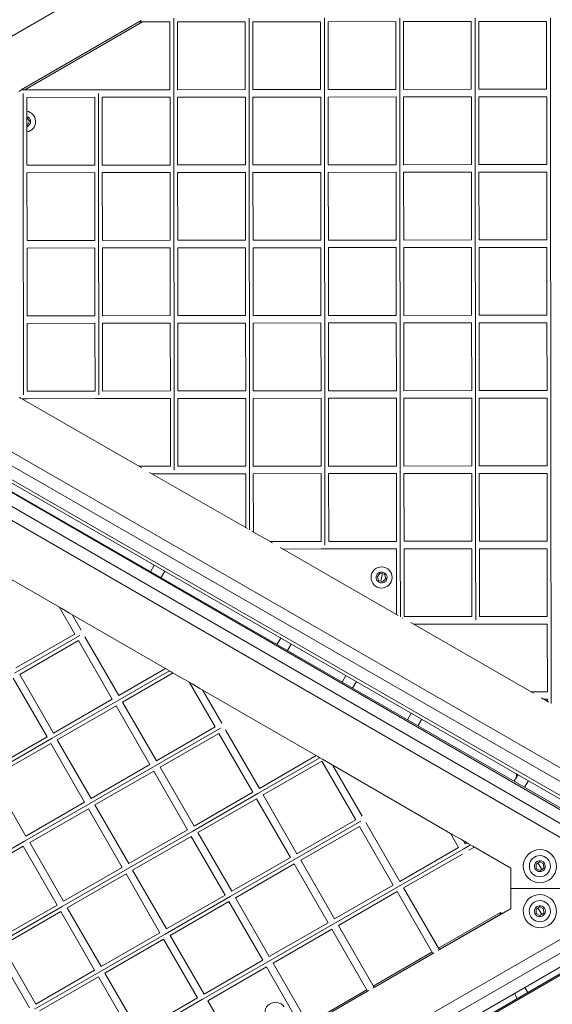
# Model space of a CAD drawing. Units: millimetres. Extents: x -18397 to 18383, y -9905 to 448.
# Drawn here: x -16967 to -16613, y -5959 to -5305 of the extents above; entities that cross this region are included whole.
import ezdxf

# ---------------------------------------------------------------- set-up
doc = ezdxf.new("R2010")
doc.units = ezdxf.units.MM
doc.header["$MEASUREMENT"] = 0
doc.styles.get("Standard").update_dxf_attribs({"font": 'arial.ttf'})
doc.dimstyles.new('ISO-25', dxfattribs={"dimtxt": 2.5, "dimasz": 2.5, "dimexe": 1.25, "dimexo": 0.625, "dimtad": 1, "dimtxsty": 'Standard', "dimcen": 2.5, "dimadec": 0, "dimazin": 0, "dimtfac": 1, "dimtmove": 0, "dimatfit": 3, "dimfxl": 1, "dimarcsym": 0})

# ---------------------------------------------------------------- blocks, each defined once
blk = doc.blocks.new('*D22')
at = {"color": 0, "lineweight": -2, "transparency": 16777216}
for p, q in [((-18161.65, -124.88), (-18161.65, -3.63)), ((-10357.03, -4.88), (-18041.65, -4.88)), ((-10237.03, -124.88), (-10237.03, -3.63))]:
    blk.add_line(p, q, dxfattribs=at)
at = {"color": 0, "transparency": 16777216}
for points in [[(-18041.65, 15.12), (-18041.65, -24.88), (-18161.65, -4.88)], [(-10357.03, 15.12), (-10357.03, -24.88), (-10237.03, -4.88)]]:
    blk.add_solid(points, dxfattribs=at)
at = {"layer": 'Defpoints', "color": 0, "transparency": 16777216}
for p in [(-18161.65, -4.88), (-18161.65, -663.98), (-10237.03, -6694.13)]:
    blk.add_point(p, dxfattribs=at)
at = {"color": 0, "lineweight": 15, "transparency": 16777216, "insert": (-14199.34, 238.5), "char_height": 320, "attachment_point": 5}
blk.add_mtext('795', dxfattribs=at)

msp = doc.modelspace()

# ---------------------------------------------------------------- linework, layer by layer
at = {"color": 0, "linetype": 'Continuous', "lineweight": 0}
for p, q in [((-16572.82288, -5084.92811), (-17169.10605, -5430.15333)), ((-16886.0507, -5305.56232), (-16965.66942, -5351.65852)), ((-16885.33313, -5306.56146), (-16963.29214, -5351.65565)), ((-16867.0515, -5306.53937), (-16887.78154, -5306.56441)), ((-16866.99714, -5351.53934), (-16867.0515, -5306.53937)), ((-16864.55452, -5304.03636), (-16864.49413, -5354.03632)), ((-16817.05153, -5306.47898), (-16862.0515, -5306.53333)), ((-16861.99715, -5351.5333), (-16862.0515, -5306.53333)), ((-16816.99718, -5351.47895), (-16817.05153, -5306.47898)), ((-16814.55456, -5303.97596), (-16814.49416, -5353.97593)), ((-16767.05157, -5306.41859), (-16812.05154, -5306.47294)), ((-16811.99718, -5351.47291), (-16812.05154, -5306.47294)), ((-16766.99722, -5351.41855), (-16767.05157, -5306.41859)), ((-16764.55459, -5303.91557), (-16764.4942, -5353.91553)), ((-16717.05161, -5306.35819), (-16762.05157, -5306.41255)), ((-16761.99722, -5351.41252), (-16762.05157, -5306.41255)), ((-16716.99725, -5351.35816), (-16717.05161, -5306.35819)), ((-16714.55463, -5303.85518), (-16714.49423, -5353.85514)), ((-16667.05164, -5306.2978), (-16712.05161, -5306.35215)), ((-16711.99726, -5351.35212), (-16712.05161, -5306.35215)), ((-16666.99729, -5351.29777), (-16667.05164, -5306.2978)), ((-16664.55466, -5303.79478), (-16664.49427, -5353.79475)), ((-16617.05168, -5306.23741), (-16662.05165, -5306.29176)), ((-16661.99729, -5351.29173), (-16662.05165, -5306.29176)), ((-16616.99733, -5351.23737), (-16617.05168, -5306.23741)), ((-16614.5547, -5303.73439), (-16614.49431, -5353.73435)), ((-16965.99684, -5351.84809), (-16967.40026, -5352.66062)), ((-16965.66942, -5351.65852), (-16961.99707, -5351.65409)), ((-16916.99711, -5351.59973), (-16961.99707, -5351.65409)), ((-16916.99711, -5351.59973), (-16911.99711, -5351.5937)), ((-16866.99714, -5351.53934), (-16911.99711, -5351.5937)), ((-16816.99718, -5351.47895), (-16861.99715, -5351.5333)), ((-16766.99722, -5351.41855), (-16811.99718, -5351.47291)), ((-16716.99725, -5351.35816), (-16761.99722, -5351.41252)), ((-16666.99729, -5351.29777), (-16711.99726, -5351.35212)), ((-16616.99733, -5351.23737), (-16661.99729, -5351.29173)), ((-16964.49405, -5354.15711), (-16964.43366, -5404.15707)), ((-16916.99107, -5356.59973), (-16961.99103, -5356.65409)), ((-16961.93668, -5401.65405), (-16961.99103, -5356.65409)), ((-16916.93671, -5401.5997), (-16916.99107, -5356.59973)), ((-16914.49409, -5354.09671), (-16914.4337, -5404.09668)), ((-16866.9911, -5356.53934), (-16911.99107, -5356.59369)), ((-16911.93672, -5401.59366), (-16911.99107, -5356.59369)), ((-16866.93675, -5401.5393), (-16866.9911, -5356.53934)), ((-16864.49413, -5354.03632), (-16864.43373, -5404.03628)), ((-16816.99114, -5356.47894), (-16861.99111, -5356.5333)), ((-16861.93675, -5401.53327), (-16861.99111, -5356.5333)), ((-16816.93679, -5401.47891), (-16816.99114, -5356.47894)), ((-16814.49416, -5353.97593), (-16814.43377, -5403.97589)), ((-16766.99118, -5356.41855), (-16811.99114, -5356.47291)), ((-16811.93679, -5401.47287), (-16811.99114, -5356.47291)), ((-16766.93682, -5401.41852), (-16766.99118, -5356.41855)), ((-16764.4942, -5353.91553), (-16764.4338, -5403.9155)), ((-16716.99121, -5356.35816), (-16761.99118, -5356.41251)), ((-16761.93683, -5401.41248), (-16761.99118, -5356.41251)), ((-16716.93686, -5401.35812), (-16716.99121, -5356.35816)), ((-16714.49423, -5353.85514), (-16714.43384, -5403.8551)), ((-16666.99125, -5356.29776), (-16711.99122, -5356.35212)), ((-16711.93686, -5401.35209), (-16711.99122, -5356.35212)), ((-16666.9369, -5401.29773), (-16666.99125, -5356.29776)), ((-16664.49427, -5353.79475), (-16664.43388, -5403.79471)), ((-16616.99129, -5356.23737), (-16661.99125, -5356.29173)), ((-16661.9369, -5401.29169), (-16661.99125, -5356.29173)), ((-16616.93693, -5401.23734), (-16616.99129, -5356.23737)), ((-16614.49431, -5353.73435), (-16614.43391, -5403.73432)), ((-16961.9748, -5370.09323), (-16961.93539, -5370.09054)), ((-16961.93539, -5370.09054), (-16960.32519, -5372.4865)), ((-16960.32519, -5372.4865), (-16961.59505, -5375.07895)), ((-16961.59505, -5375.07895), (-16961.96875, -5375.10444)), ((-16964.43366, -5404.15707), (-16964.37327, -5454.15703)), ((-16916.93671, -5401.5997), (-16961.93668, -5401.65405)), ((-16914.4337, -5404.09668), (-16914.3733, -5454.09664)), ((-16866.93675, -5401.5393), (-16911.93672, -5401.59366)), ((-16864.43373, -5404.03628), (-16864.37334, -5454.03625)), ((-16816.93679, -5401.47891), (-16861.93675, -5401.53327)), ((-16814.43377, -5403.97589), (-16814.37338, -5453.97585)), ((-16766.93682, -5401.41852), (-16811.93679, -5401.47287)), ((-16764.4338, -5403.9155), (-16764.37341, -5453.91546)), ((-16716.93686, -5401.35812), (-16761.93683, -5401.41248)), ((-16714.43384, -5403.8551), (-16714.37345, -5453.85507)), ((-16666.9369, -5401.29773), (-16711.93686, -5401.35209)), ((-16664.43388, -5403.79471), (-16664.37348, -5453.79467)), ((-16616.93693, -5401.23734), (-16661.9369, -5401.29169)), ((-16614.43391, -5403.73432), (-16614.37352, -5453.73428)), ((-16916.93067, -5406.59969), (-16961.93064, -5406.65405)), ((-16961.87629, -5451.65402), (-16961.93064, -5406.65405)), ((-16916.87632, -5451.59966), (-16916.93067, -5406.59969)), ((-16866.93071, -5406.5393), (-16911.93068, -5406.59366)), ((-16911.87632, -5451.59362), (-16911.93068, -5406.59366)), ((-16866.87636, -5451.53927), (-16866.93071, -5406.5393)), ((-16816.93075, -5406.47891), (-16861.93071, -5406.53326)), ((-16861.87636, -5451.53323), (-16861.93071, -5406.53326)), ((-16816.87639, -5451.47888), (-16816.93075, -5406.47891)), ((-16766.93078, -5406.41851), (-16811.93075, -5406.47287)), ((-16811.8764, -5451.47284), (-16811.93075, -5406.47287)), ((-16766.87643, -5451.41848), (-16766.93078, -5406.41851)), ((-16716.93082, -5406.35812), (-16761.93079, -5406.41248)), ((-16761.87643, -5451.41244), (-16761.93079, -5406.41248)), ((-16716.87647, -5451.35809), (-16716.93082, -5406.35812)), ((-16666.93086, -5406.29773), (-16711.93082, -5406.35208)), ((-16711.87647, -5451.35205), (-16711.93082, -5406.35208)), ((-16666.8765, -5451.2977), (-16666.93086, -5406.29773)), ((-16616.93089, -5406.23733), (-16661.93086, -5406.29169)), ((-16661.87651, -5451.29166), (-16661.93086, -5406.29169)), ((-16616.87654, -5451.2373), (-16616.93089, -5406.23733)), ((-16964.37327, -5454.15703), (-16964.31287, -5504.157)), ((-16916.87632, -5451.59966), (-16961.87629, -5451.65402)), ((-16916.87028, -5456.59966), (-16961.87025, -5456.65401)), ((-16961.81589, -5501.65398), (-16961.87025, -5456.65401)), ((-16916.81593, -5501.59963), (-16916.87028, -5456.59966)), ((-16914.3733, -5454.09664), (-16914.31291, -5504.0966)), ((-16866.87636, -5451.53927), (-16911.87632, -5451.59362)), ((-16866.87032, -5456.53926), (-16911.87028, -5456.59362)), ((-16911.81593, -5501.59359), (-16911.87028, -5456.59362)), ((-16866.81596, -5501.53923), (-16866.87032, -5456.53926)), ((-16864.37334, -5454.03625), (-16864.31295, -5504.03621)), ((-16816.87639, -5451.47888), (-16861.87636, -5451.53323)), ((-16816.87035, -5456.47887), (-16861.87032, -5456.53323)), ((-16861.81597, -5501.53319), (-16861.87032, -5456.53323)), ((-16816.816, -5501.47884), (-16816.87035, -5456.47887)), ((-16814.37338, -5453.97585), (-16814.31298, -5503.97582)), ((-16766.87643, -5451.41848), (-16811.8764, -5451.47284)), ((-16766.87039, -5456.41848), (-16811.87036, -5456.47283)), ((-16811.816, -5501.4728), (-16811.87036, -5456.47283)), ((-16766.81604, -5501.41845), (-16766.87039, -5456.41848)), ((-16764.37341, -5453.91546), (-16764.31302, -5503.91542)), ((-16716.87647, -5451.35809), (-16761.87643, -5451.41244)), ((-16716.87043, -5456.35808), (-16761.87039, -5456.41244)), ((-16761.81604, -5501.41241), (-16761.87039, -5456.41244)), ((-16716.81607, -5501.35805), (-16716.87043, -5456.35808)), ((-16714.37345, -5453.85507), (-16714.31305, -5503.85503)), ((-16666.8765, -5451.2977), (-16711.87647, -5451.35205)), ((-16666.87046, -5456.29769), (-16711.87043, -5456.35205)), ((-16711.81608, -5501.35201), (-16711.87043, -5456.35205)), ((-16666.81611, -5501.29766), (-16666.87046, -5456.29769)), ((-16664.37348, -5453.79467), (-16664.31309, -5503.79464)), ((-16616.87654, -5451.2373), (-16661.87651, -5451.29166)), ((-16616.8705, -5456.2373), (-16661.87047, -5456.29165)), ((-16661.81611, -5501.29162), (-16661.87047, -5456.29165)), ((-16616.81615, -5501.23727), (-16616.8705, -5456.2373)), ((-16614.37352, -5453.73428), (-16614.31313, -5503.73424)), ((-17169.04746, -5478.65524), (-16571.93206, -5822.439)), ((-17173.03909, -5485.58827), (-16575.92369, -5829.37203)), ((-16579.21909, -5839.03453), (-17178.56124, -5493.65352)), ((-17177.03072, -5492.5213), (-16579.91532, -5836.30506)), ((-17181.05771, -5497.98567), (-16581.71557, -5843.36669)), ((-16583.4905, -5843.70662), (-17179.94148, -5498.7714)), ((-16916.81593, -5501.59963), (-16961.81589, -5501.65398)), ((-16866.81596, -5501.53923), (-16911.81593, -5501.59359)), ((-16816.816, -5501.47884), (-16861.81597, -5501.53319)), ((-16766.81604, -5501.41845), (-16811.816, -5501.4728)), ((-16716.81607, -5501.35805), (-16761.81604, -5501.41241)), ((-16666.81611, -5501.29766), (-16711.81608, -5501.35201)), ((-16616.81615, -5501.23727), (-16661.81611, -5501.29162)), ((-16587.4955, -5850.63193), (-17183.94647, -5505.69671)), ((-16964.31287, -5504.157), (-16964.25248, -5554.15696)), ((-16916.80989, -5506.59962), (-16961.80985, -5506.65398)), ((-16961.7555, -5551.65394), (-16961.80985, -5506.65398)), ((-16916.75553, -5551.59959), (-16916.80989, -5506.59962)), ((-16914.31291, -5504.0966), (-16914.25252, -5554.09657)), ((-16866.80992, -5506.53923), (-16911.80989, -5506.59358)), ((-16911.75554, -5551.59355), (-16911.80989, -5506.59358)), ((-16866.75557, -5551.5392), (-16866.80992, -5506.53923)), ((-16864.31295, -5504.03621), (-16864.25255, -5554.03617)), ((-16816.80996, -5506.47884), (-16861.80993, -5506.53319)), ((-16861.75557, -5551.53316), (-16861.80993, -5506.53319)), ((-16816.75561, -5551.4788), (-16816.80996, -5506.47884)), ((-16814.31298, -5503.97582), (-16814.25259, -5553.97578)), ((-16766.81, -5506.41844), (-16811.80996, -5506.4728)), ((-16811.75561, -5551.47276), (-16811.80996, -5506.4728)), ((-16766.75564, -5551.41841), (-16766.81, -5506.41844)), ((-16764.31302, -5503.91542), (-16764.25262, -5553.91539)), ((-16716.81003, -5506.35805), (-16761.81, -5506.4124)), ((-16761.75565, -5551.41237), (-16761.81, -5506.4124)), ((-16716.75568, -5551.35802), (-16716.81003, -5506.35805)), ((-16714.31305, -5503.85503), (-16714.25266, -5553.85499)), ((-16666.81007, -5506.29766), (-16711.81004, -5506.35201)), ((-16711.75568, -5551.35198), (-16711.81004, -5506.35201)), ((-16666.75572, -5551.29762), (-16666.81007, -5506.29766)), ((-16664.31309, -5503.79464), (-16664.2527, -5553.7946)), ((-16616.81011, -5506.23726), (-16661.81007, -5506.29162)), ((-16661.75572, -5551.29158), (-16661.81007, -5506.29162)), ((-16616.75575, -5551.23723), (-16616.81011, -5506.23726)), ((-16614.31313, -5503.73424), (-16614.25273, -5553.73421)), ((-16591.5005, -5857.55725), (-17187.95147, -5512.62203)), ((-16967.15506, -5555.66047), (-16965.74969, -5556.4696)), ((-16916.75553, -5551.59959), (-16961.7555, -5551.65394)), ((-16866.75557, -5551.5392), (-16911.75554, -5551.59355)), ((-16864.25255, -5554.03617), (-16864.19216, -5604.03614)), ((-16816.75561, -5551.4788), (-16861.75557, -5551.53316)), ((-16814.25259, -5553.97578), (-16814.1922, -5603.97574)), ((-16766.75564, -5551.41841), (-16811.75561, -5551.47276)), ((-16764.25262, -5553.91539), (-16764.19223, -5603.91535)), ((-16716.75568, -5551.35802), (-16761.75565, -5551.41237)), ((-16714.25266, -5553.85499), (-16714.19227, -5603.85496)), ((-16666.75572, -5551.29762), (-16711.75568, -5551.35198)), ((-16664.2527, -5553.7946), (-16664.1923, -5603.79456)), ((-16616.75575, -5551.23723), (-16661.75572, -5551.29158)), ((-16614.25273, -5553.73421), (-16614.19234, -5603.73417)), ((-16961.74946, -5556.65394), (-16965.42181, -5556.65837)), ((-16965.42181, -5556.65837), (-16885.69196, -5602.56211)), ((-16916.74949, -5556.59959), (-16961.74946, -5556.65394)), ((-16911.7495, -5556.59355), (-16916.74949, -5556.59959)), ((-16866.74953, -5556.53919), (-16911.7495, -5556.59355)), ((-16866.69518, -5601.53916), (-16866.74953, -5556.53919)), ((-16816.74957, -5556.4788), (-16861.74953, -5556.53315)), ((-16861.69518, -5601.53312), (-16861.74953, -5556.53315)), ((-16816.69521, -5601.47877), (-16816.74957, -5556.4788)), ((-16766.7496, -5556.41841), (-16811.74957, -5556.47276)), ((-16811.69522, -5601.47273), (-16811.74957, -5556.47276)), ((-16766.69525, -5601.41837), (-16766.7496, -5556.41841)), ((-16716.74964, -5556.35801), (-16761.74961, -5556.41237)), ((-16761.69525, -5601.41233), (-16761.74961, -5556.41237)), ((-16716.69529, -5601.35798), (-16716.74964, -5556.35801)), ((-16666.74968, -5556.29762), (-16711.74964, -5556.35197)), ((-16711.69529, -5601.35194), (-16711.74964, -5556.35197)), ((-16666.69532, -5601.29759), (-16666.74968, -5556.29762)), ((-16616.74971, -5556.23723), (-16661.74968, -5556.29158)), ((-16661.69533, -5601.29155), (-16661.74968, -5556.29158)), ((-16616.69536, -5601.23719), (-16616.74971, -5556.23723)), ((-16766.69525, -5601.41837), (-16811.69522, -5601.47273)), ((-16716.69529, -5601.35798), (-16761.69525, -5601.41233)), ((-16666.69532, -5601.29759), (-16711.69529, -5601.35194)), ((-16616.69536, -5601.23719), (-16661.69533, -5601.29155)), ((-16866.69518, -5601.53916), (-16887.42522, -5601.5642)), ((-16880.49219, -5605.55583), (-16815.64519, -5642.8909)), ((-16866.68914, -5606.53916), (-16878.75893, -5606.55373)), ((-16861.68914, -5606.53312), (-16866.68914, -5606.53916)), ((-16816.69521, -5601.47877), (-16861.69518, -5601.53312)), ((-16816.68917, -5606.47876), (-16861.68914, -5606.53312)), ((-16816.64589, -5642.31476), (-16816.68917, -5606.47876)), ((-16814.1922, -5603.97574), (-16814.14415, -5643.75511)), ((-16766.68921, -5606.41837), (-16811.68918, -5606.47272)), ((-16811.64241, -5645.19547), (-16811.68918, -5606.47272)), ((-16766.63486, -5651.41834), (-16766.68921, -5606.41837)), ((-16764.19223, -5603.91535), (-16764.13184, -5653.91531)), ((-16716.68925, -5606.35798), (-16761.68921, -5606.41233)), ((-16761.63486, -5651.4123), (-16761.68921, -5606.41233)), ((-16716.63489, -5651.35794), (-16716.68925, -5606.35798)), ((-16714.19227, -5603.85496), (-16714.13187, -5653.85492)), ((-16666.68928, -5606.29758), (-16711.68925, -5606.35194)), ((-16711.6349, -5651.3519), (-16711.68925, -5606.35194)), ((-16666.63493, -5651.29755), (-16666.68928, -5606.29758)), ((-16664.1923, -5603.79456), (-16664.13191, -5653.79453)), ((-16616.68932, -5606.23719), (-16661.68929, -5606.29154)), ((-16661.63493, -5651.29151), (-16661.68929, -5606.29154)), ((-16616.63497, -5651.23716), (-16616.68932, -5606.23719)), ((-16614.19234, -5603.73417), (-16614.13195, -5653.73413)), ((-16812.6431, -5644.61932), (-16799.02909, -5652.45746)), ((-16938.87806, -5695.94056), (-17018.51918, -5649.88308)), ((-16766.63486, -5651.41834), (-16800.76235, -5651.45956)), ((-16716.63489, -5651.35794), (-16761.63486, -5651.4123)), ((-16666.63493, -5651.29755), (-16711.6349, -5651.3519)), ((-16616.63497, -5651.23716), (-16661.63493, -5651.29151)), ((-16614.13195, -5653.73413), (-16614.07155, -5703.7341)), ((-16793.82932, -5655.45119), (-16715.57553, -5700.5051)), ((-16766.62882, -5656.41833), (-16792.09606, -5656.44909)), ((-16761.62882, -5656.41229), (-16766.62882, -5656.41833)), ((-16716.62885, -5656.35794), (-16761.62882, -5656.41229)), ((-16716.57623, -5699.92895), (-16716.62885, -5656.35794)), ((-16714.13187, -5653.85492), (-16714.07448, -5701.36931)), ((-16666.62889, -5656.29755), (-16711.62886, -5656.3519)), ((-16711.5745, -5701.35187), (-16711.62886, -5656.3519)), ((-16666.57454, -5701.29751), (-16666.62889, -5656.29755)), ((-16664.13191, -5653.79453), (-16664.07152, -5703.79449)), ((-16616.62893, -5656.23715), (-16661.62889, -5656.29151)), ((-16661.57454, -5701.29147), (-16661.62889, -5656.29151)), ((-16616.57457, -5701.23712), (-16616.62893, -5656.23715)), ((-16877.41691, -5667.19301), (-16879.91339, -5671.52517)), ((-16870.48546, -5671.18738), (-16872.98194, -5675.51953)), ((-16729.36319, -5674.72104), (-16727.40863, -5672.59666)), ((-16727.40863, -5672.59666), (-16724.59158, -5673.22716)), ((-16726.54614, -5675.35155), (-16726.0001, -5672.91191)), ((-16724.59158, -5673.22716), (-16723.72908, -5675.98205)), ((-16728.5007, -5677.47594), (-16729.36319, -5674.72104)), ((-16725.68364, -5678.10644), (-16728.5007, -5677.47594)), ((-16726.54614, -5675.35155), (-16727.09217, -5677.79119)), ((-16723.72908, -5675.98205), (-16725.68364, -5678.10644)), ((-16930.25731, -5712.89954), (-16940.60939, -5694.93931)), ((-16938.87806, -5695.94056), (-16933.68407, -5698.9443)), ((-16868.90923, -5736.40442), (-16933.68407, -5698.9443)), ((-16925.92539, -5710.40266), (-16931.95274, -5699.94555)), ((-16712.57344, -5702.23352), (-16712.36622, -5702.35282)), ((-16666.57454, -5701.29751), (-16711.5745, -5701.35187)), ((-16707.16645, -5705.34655), (-16625.70335, -5752.24818)), ((-16616.57457, -5701.23712), (-16661.57454, -5701.29147)), ((-16614.07155, -5703.7341), (-16614.01116, -5753.73406)), ((-16666.5685, -5706.29751), (-16705.43319, -5706.34445)), ((-16661.5685, -5706.29147), (-16666.5685, -5706.29751)), ((-16616.56853, -5706.23712), (-16661.5685, -5706.29147)), ((-16616.51418, -5751.23708), (-16616.56853, -5706.23712)), ((-16926.84291, -5713.81707), (-16970.16221, -5738.78581)), ((-16969.24468, -5735.37141), (-16930.25731, -5712.89954)), ((-16966.74781, -5739.70334), (-16927.76044, -5717.23147)), ((-16905.28857, -5756.21884), (-16927.76044, -5717.23147)), ((-16900.95664, -5753.72196), (-16923.42851, -5714.73459)), ((-16793.52965, -5715.53445), (-16796.02613, -5719.86661)), ((-16786.5982, -5719.52882), (-16789.09468, -5723.86098)), ((-16867.40985, -5737.27153), (-16901.87416, -5757.13637)), ((-16900.95664, -5753.72196), (-16869.90881, -5735.82635)), ((-16898.45976, -5758.05389), (-16864.9109, -5738.71671)), ((-16868.90923, -5736.40442), (-16867.40985, -5737.27153)), ((-16867.40985, -5737.27153), (-16865.91048, -5738.13864)), ((-16852.31162, -5746.00303), (-16865.91048, -5738.13864)), ((-16948.60787, -5781.18759), (-16971.07974, -5742.20022)), ((-16944.27594, -5778.69071), (-16966.74781, -5739.70334)), ((-16837.00052, -5774.56939), (-16854.04295, -5745.00178)), ((-16750.20808, -5740.49924), (-16752.70455, -5744.8314)), ((-16743.27662, -5744.49361), (-16745.7731, -5748.82577)), ((-16852.31162, -5746.00303), (-16847.11763, -5749.00678)), ((-16768.95092, -5794.21159), (-16847.11763, -5749.00678)), ((-16832.66859, -5772.07251), (-16845.38631, -5750.00803)), ((-16616.51418, -5751.23708), (-16627.43661, -5751.25028)), ((-16901.87416, -5757.13637), (-16945.19346, -5782.10511)), ((-16944.27594, -5778.69071), (-16905.28857, -5756.21884)), ((-16875.98789, -5797.04126), (-16898.45976, -5758.05389)), ((-16620.50358, -5755.2419), (-16615.50587, -5758.11929)), ((-16616.50814, -5756.23708), (-16618.77032, -5756.23981)), ((-16616.50656, -5757.54315), (-16616.50814, -5756.23708)), ((-16614.01116, -5753.73406), (-16614.00482, -5758.98351)), ((-16941.77906, -5783.02264), (-16902.79169, -5760.55077)), ((-16880.31982, -5799.53814), (-16902.79169, -5760.55077)), ((-16706.8865, -5765.46403), (-16709.38298, -5769.79619)), ((-16699.95504, -5769.4584), (-16702.45152, -5773.79056)), ((-16833.58612, -5775.48692), (-16876.90542, -5800.45566)), ((-16875.98789, -5797.04126), (-16837.00052, -5774.56939)), ((-16807.69984, -5815.39181), (-16830.17172, -5776.40444)), ((-16945.19346, -5782.10511), (-16988.51276, -5807.07386)), ((-16987.59523, -5803.65946), (-16948.60787, -5781.18759)), ((-16919.30719, -5822.01001), (-16941.77906, -5783.02264)), ((-16873.49101, -5801.37319), (-16834.50365, -5778.90132)), ((-16812.03177, -5817.88869), (-16834.50365, -5778.90132)), ((-16985.09836, -5807.99139), (-16946.11099, -5785.51952)), ((-16923.63912, -5824.50688), (-16946.11099, -5785.51952)), ((-16767.45154, -5795.0787), (-16808.61737, -5818.80621)), ((-16807.69984, -5815.39181), (-16769.9505, -5793.63352)), ((-16805.20297, -5819.72374), (-16766.2156, -5797.25187)), ((-16768.95092, -5794.21159), (-16767.45154, -5795.0787)), ((-16767.45154, -5795.0787), (-16765.95217, -5795.94581)), ((-16743.74373, -5836.23924), (-16766.2156, -5797.25187)), ((-16765.74518, -5796.06551), (-16765.95217, -5795.94581)), ((-16765.74518, -5796.06551), (-16760.5512, -5799.06926)), ((-16876.90542, -5800.45566), (-16920.22471, -5825.42441)), ((-16919.30719, -5822.01001), (-16880.31982, -5799.53814)), ((-16916.81031, -5826.34194), (-16877.82294, -5803.87007)), ((-16855.35107, -5842.85743), (-16877.82294, -5803.87007)), ((-16851.01914, -5840.36056), (-16873.49101, -5801.37319)), ((-16679.17874, -5846.12799), (-16760.5512, -5799.06926)), ((-16739.4118, -5833.74236), (-16758.81987, -5800.07051)), ((-16962.62649, -5846.97876), (-16985.09836, -5807.99139)), ((-16636.08971, -5806.26188), (-16638.58619, -5810.59403)), ((-16636.9421, -5807.74104), (-16636.94194, -5805.77076)), ((-16629.15826, -5810.25624), (-16631.65474, -5814.5884)), ((-16808.61737, -5818.80621), (-16851.93667, -5843.77496)), ((-16851.01914, -5840.36056), (-16812.03177, -5817.88869)), ((-16848.52227, -5844.69249), (-16809.5349, -5822.22062)), ((-16787.06302, -5861.20798), (-16809.5349, -5822.22062)), ((-16782.73109, -5858.71111), (-16805.20297, -5819.72374)), ((-16920.22471, -5825.42441), (-16963.54401, -5850.39316)), ((-16962.62649, -5846.97876), (-16923.63912, -5824.50688)), ((-16960.12961, -5851.31069), (-16921.14224, -5828.83881)), ((-16898.67037, -5867.82618), (-16921.14224, -5828.83881)), ((-16894.33844, -5865.32931), (-16916.81031, -5826.34194)), ((-16782.73109, -5858.71111), (-16743.74373, -5836.23924)), ((-16894.33844, -5865.32931), (-16855.35107, -5842.85743)), ((-16740.32932, -5837.15676), (-16783.64862, -5862.12551)), ((-16780.23422, -5863.04304), (-16741.24685, -5840.57117)), ((-16718.77498, -5879.55854), (-16741.24685, -5840.57117)), ((-16714.44305, -5877.06166), (-16736.91492, -5838.07429)), ((-16851.93667, -5843.77496), (-16895.25597, -5868.74371)), ((-16891.84156, -5869.66124), (-16852.8542, -5847.18936)), ((-16830.38232, -5886.17673), (-16852.8542, -5847.18936)), ((-16826.05039, -5883.67986), (-16848.52227, -5844.69249)), ((-16675.45568, -5854.58979), (-16680.91007, -5845.12674)), ((-16679.17874, -5846.12799), (-16673.98476, -5849.13174)), ((-16668.9926, -5852.01876), (-16673.98476, -5849.13174)), ((-16963.54401, -5850.39316), (-17006.86331, -5875.36191)), ((-17003.44891, -5876.27944), (-16964.46154, -5853.80756)), ((-16941.98967, -5892.79493), (-16964.46154, -5853.80756)), ((-16937.65774, -5890.29806), (-16960.12961, -5851.31069)), ((-16672.04128, -5855.50731), (-16715.36058, -5880.47606)), ((-16714.44305, -5877.06166), (-16675.45568, -5854.58979)), ((-16671.12375, -5852.09291), (-16672.25343, -5850.13299)), ((-16667.49323, -5852.88587), (-16672.04128, -5855.50731)), ((-16671.12375, -5852.09291), (-16669.99219, -5851.44069)), ((-16668.9926, -5852.01876), (-16667.49323, -5852.88587)), ((-16668.62687, -5856.42484), (-16664.99427, -5854.33105)), ((-16667.49323, -5852.88587), (-16665.99385, -5853.75298)), ((-16640.79411, -5868.32631), (-16665.99385, -5853.75298)), ((-16783.64862, -5862.12551), (-16826.96792, -5887.09426)), ((-16826.05039, -5883.67986), (-16787.06302, -5861.20798)), ((-16711.94617, -5881.39359), (-16672.9588, -5858.92172)), ((-16895.25597, -5868.74371), (-16938.57526, -5893.71246)), ((-16937.65774, -5890.29806), (-16898.67037, -5867.82618)), ((-16823.55352, -5888.01179), (-16784.56615, -5865.53991)), ((-16762.09428, -5904.52728), (-16784.56615, -5865.53991)), ((-16757.76235, -5902.03041), (-16780.23422, -5863.04304)), ((-16640.80382, -5881.77265), (-16640.79411, -5868.32631)), ((-16624.03683, -5865.63192), (-16621.58176, -5864.11337)), ((-16623.94926, -5868.51734), (-16624.03683, -5865.63192)), ((-16621.40662, -5869.88421), (-16623.94926, -5868.51734)), ((-16621.49419, -5866.99879), (-16622.8093, -5864.87264)), ((-16621.58176, -5864.11337), (-16619.03913, -5865.48024)), ((-16621.49419, -5866.99879), (-16620.17909, -5869.12494)), ((-16618.95156, -5868.36566), (-16621.40662, -5869.88421)), ((-16619.03913, -5865.48024), (-16618.95156, -5868.36566)), ((-16935.16086, -5894.62999), (-16896.17349, -5872.15811)), ((-16873.70162, -5911.14548), (-16896.17349, -5872.15811)), ((-16869.36969, -5908.64861), (-16891.84156, -5869.66124)), ((-16715.36058, -5880.47606), (-16758.67987, -5905.44481)), ((-16757.76235, -5902.03041), (-16718.77498, -5879.55854)), ((-16688.22586, -5922.54692), (-16711.94617, -5881.39359)), ((-16640.81352, -5895.21899), (-16640.80382, -5881.77265)), ((-16640.80382, -5881.77265), (-16573.68755, -5881.82108)), ((-16573.68755, -5881.82108), (-16640.80382, -5881.77265)), ((-16826.96792, -5887.09426), (-16870.28722, -5912.06301)), ((-16869.36969, -5908.64861), (-16830.38232, -5886.17673)), ((-16801.08164, -5926.99916), (-16823.55352, -5888.01179)), ((-16755.26547, -5906.36234), (-16716.2781, -5883.89046)), ((-16692.55779, -5925.0438), (-16716.2781, -5883.89046)), ((-16938.57526, -5893.71246), (-16981.89456, -5918.68121)), ((-16980.97704, -5915.2668), (-16941.98967, -5892.79493)), ((-16912.68899, -5933.61735), (-16935.16086, -5894.62999)), ((-16866.87282, -5912.98054), (-16827.88545, -5890.50866)), ((-16805.41357, -5929.49603), (-16827.88545, -5890.50866)), ((-16689.09225, -5923.0463), (-16640.81352, -5895.21899)), ((-16640.8134, -5895.04718), (-16646.3529, -5898.25143)), ((-16624.05842, -5895.48984), (-16621.60341, -5893.9712)), ((-16623.97075, -5898.37526), (-16624.05842, -5895.48984)), ((-16621.51574, -5896.85662), (-16622.83092, -5894.73052)), ((-16621.60341, -5893.9712), (-16619.06073, -5895.33798)), ((-16619.06073, -5895.33798), (-16618.97305, -5898.2234)), ((-16978.48016, -5919.59873), (-16939.49279, -5897.12686)), ((-16917.02092, -5936.11423), (-16939.49279, -5897.12686)), ((-16688.81112, -5921.53153), (-16647.61699, -5897.70342)), ((-16688.31175, -5922.39792), (-16647.70506, -5898.9096)), ((-16647.70506, -5898.9096), (-16648.20576, -5898.04398)), ((-16647.61699, -5897.70342), (-16646.99361, -5898.78112)), ((-16621.42806, -5899.74204), (-16623.97075, -5898.37526)), ((-16621.51574, -5896.85662), (-16620.20056, -5898.98272)), ((-16618.97305, -5898.2234), (-16621.42806, -5899.74204)), ((-17188.48365, -6250.13327), (-16591.53549, -5906.05918)), ((-16758.67987, -5905.44481), (-16801.99917, -5930.41356)), ((-16801.08164, -5926.99916), (-16762.09428, -5904.52728)), ((-16731.54516, -5947.51567), (-16755.26547, -5906.36234)), ((-16564.76029, -5914.19754), (-17193.00932, -6278.46913)), ((-17184.48865, -6257.06436), (-16587.54049, -5912.99027)), ((-16870.28722, -5912.06301), (-16913.60652, -5937.03176)), ((-16912.68899, -5933.61735), (-16873.70162, -5911.14548)), ((-16844.40094, -5951.9679), (-16866.87282, -5912.98054)), ((-16798.58477, -5931.33109), (-16759.5974, -5908.85921)), ((-16735.87709, -5950.01255), (-16759.5974, -5908.85921)), ((-17180.49365, -6263.99544), (-16583.54549, -5919.92136)), ((-16956.00829, -5958.5861), (-16978.48016, -5919.59873)), ((-16910.19211, -5937.94928), (-16871.20475, -5915.47741)), ((-16848.73287, -5954.46478), (-16871.20475, -5915.47741)), ((-17178.65148, -6268.4611), (-16579.49518, -5921.8883)), ((-16960.34022, -5961.08298), (-16982.81209, -5922.09561)), ((-16732.41155, -5948.01505), (-16691.69141, -5924.54442)), ((-16732.09211, -5946.56675), (-16693.13922, -5924.03505)), ((-16731.59273, -5947.43314), (-16692.63984, -5924.90144)), ((-16801.99917, -5930.41356), (-16845.31847, -5955.38231)), ((-16844.40094, -5951.9679), (-16805.41357, -5929.49603)), ((-16841.90407, -5956.29983), (-16802.9167, -5933.82796)), ((-16779.19639, -5974.98129), (-16802.9167, -5933.82796)), ((-16774.86446, -5972.48442), (-16798.58477, -5931.33109)), ((-16913.60652, -5937.03176), (-16956.92582, -5962.0005)), ((-16956.00829, -5958.5861), (-16917.02092, -5936.11423)), ((-16953.51141, -5962.91803), (-16914.52404, -5940.44616)), ((-16892.05217, -5979.43353), (-16914.52404, -5940.44616)), ((-16887.72024, -5976.93665), (-16910.19211, -5937.94928)), ((-16629.57574, -5950.85663), (-16631.4862, -5947.55383)), ((-16775.73084, -5972.98379), (-16735.0107, -5949.51317)), ((-16775.37309, -5971.60198), (-16736.4202, -5949.07028)), ((-16774.87371, -5972.46836), (-16735.92083, -5949.93666)), ((-16636.50069, -5954.86227), (-16638.41729, -5951.54883)), ((-16636.95398, -5955.12446), (-16636.95389, -5954.07876)), ((-16845.31847, -5955.38231), (-16888.63777, -5980.35106)), ((-16887.72024, -5976.93665), (-16848.73287, -5954.46478)), ((-16818.18376, -5997.45317), (-16841.90407, -5956.29983))]:
    msp.add_line(p, q, dxfattribs=at)
for centre, radius, start, end in [((-16963.20525, -5372.68299), 7, 3.90294524, 79.91925243), ((-16963.20525, -5372.68299), 3.65, 3.90294524, 70.31622086), ((-16963.20525, -5372.68299), 3.65, 289.8221905, 3.90294524), ((-16963.20525, -5372.68299), 7, 280.21915894, 3.90294524), ((-16726.54614, -5675.35155), 7, 77.38414875, 167.38414875), ((-16726.54614, -5675.35155), 3.65, 347.38414875, 167.38414875), ((-16726.54614, -5675.35155), 7, 347.38414875, 77.38414875), ((-16726.54614, -5675.35155), 7, 167.38414875, 257.38414875), ((-16726.54614, -5675.35155), 3.65, 167.38414875, 347.38414875), ((-16726.54614, -5675.35155), 7, 257.38414875, 347.38414875), ((-16621.49419, -5866.99879), 11, 55.29280805, 235.29280805), ((-16621.49419, -5866.99879), 7, 121.73835243, 211.73835243), ((-16621.49419, -5866.99879), 11, 235.29280805, 55.29280805), ((-16621.49419, -5866.99879), 7, 31.73835243, 121.73835243), ((-16621.49419, -5866.99879), 3.65, 31.73835243, 211.73835243), ((-16621.49419, -5866.99879), 3.65, 211.73835243, 31.73835243), ((-16621.49419, -5866.99879), 7, 301.73835243, 31.73835243), ((-16621.49419, -5866.99879), 7, 211.73835243, 301.73835243), ((-16621.51574, -5896.85662), 11, 74.97239693, 254.97239693), ((-16621.51574, -5896.85662), 11, 254.97239693, 74.97239693), ((-16621.51574, -5896.85662), 7, 121.74044131, 211.74044131), ((-16621.51574, -5896.85662), 7, 31.74044131, 121.74044131), ((-16621.51574, -5896.85662), 3.65, 31.74044131, 211.74044131), ((-16621.51574, -5896.85662), 3.65, 211.74044131, 31.74044131), ((-16621.51574, -5896.85662), 7, 301.74044131, 31.74044131), ((-16645.8522, -5899.11705), 1, 120.04657807, 150.52635173), ((-16621.51574, -5896.85662), 7, 211.74044131, 301.74044131), ((-16797.07156, -5964.33721), 7, 123.90294524, 213.90294524), ((-16797.07156, -5964.33721), 7, 33.90294524, 123.90294524)]:
    msp.add_arc(centre, radius, start, end, dxfattribs=at)

# ---------------------------------------------------------------- dimensions: what is measured, and where the dimension line sits
at = {"lineweight": 15}
dim = msp.add_linear_dim(base=(-18161.6525, -4.88341), p1=(-10237.03415, -6694.12563), p2=(-18161.6525, -663.98487), text='795', dimstyle='ISO-25', override={"dimtxt": 320, "dimasz": 120, "dimgap": 80, "dimfxl": 120, "dimfxlon": 1}, dxfattribs=at)
dim.commit()
dim.dimension.update_dxf_attribs({"geometry": '*D22', "text_midpoint": (-14199.34333, 238.49995)})

doc.saveas('drawing.dxf')
